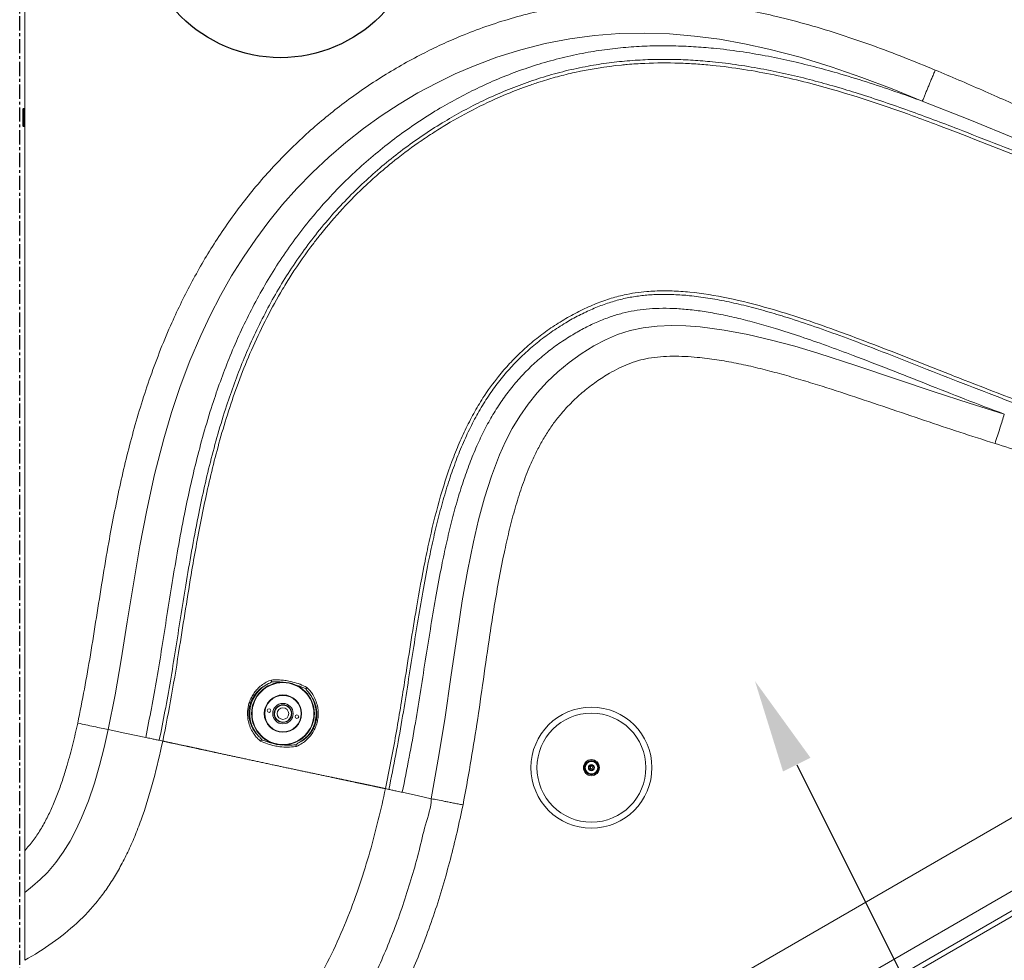
# Model space of a CAD drawing. Units: inches. Extents: x -10067 to 5153, y -540 to 759.
# Drawn here: x -2173 to -2139, y 287 to 320 of the extents above; entities that cross this region are included whole.
import ezdxf
from ezdxf import colors
from ezdxf.entities.mleader import LeaderData, LeaderLine
from ezdxf.math import Vec2, Vec3

# ---------------------------------------------------------------- set-up
doc = ezdxf.new("R2010")
doc.units = ezdxf.units.IN
doc.header["$MEASUREMENT"] = 0
doc.linetypes.add('CENTERX2', pattern=[0.8, 0.5, -0.1, 0.1, -0.1])
doc.layers.add('EN VORTEX TEXT', color=94, linetype='Continuous', lineweight=9)
doc.layers.add('FR VORTEX TEXT', color=73, linetype='Continuous')
doc.layers.add('S-X-REFERENCE', color=7, linetype='Continuous')
doc.styles.add('Vortex annotative', font='arial.ttf')

msp = doc.modelspace()

# ---------------------------------------------------------------- linework, layer by layer
at = {"linetype": 'CENTERX2'}
msp.add_line((-2173.307, 125.202), (-2173.307, 435.939), dxfattribs=at)
at = {"color": 7, "linetype": 'Continuous', "lineweight": 0}
for p, q in [((-2173.134, 341.248), (-2173.134, 290.809)), ((-2173.197, 316.251), (-2173.197, 316.844)), ((-2173.15, 316.86), (-2173.181, 316.86)), ((-2173.181, 316.235), (-2173.15, 316.235)), ((-2173.134, 268.485), (-2099.969, 310.727)), ((-2138.728, 306.132), (-2138.728, 306.132)), ((-2121.101, 301.99), (-2173.134, 271.949)), ((-2173.134, 269.376), (-2119.894, 300.114)), ((-2119.595, 299.594), (-2173.134, 268.683)), ((-2164.179, 295.894), (-2164.186, 295.891)), ((-2163.838, 295.815), (-2163.843, 295.82)), ((-2153.207, 293.941), (-2153.205, 293.966)), ((-2153.174, 293.935), (-2153.167, 293.96)), ((-2153.318, 293.726), (-2153.272, 293.803)), ((-2153.275, 293.647), (-2153.318, 293.726)), ((-2153.185, 293.645), (-2153.275, 293.647)), ((-2153.272, 293.803), (-2153.182, 293.801)), ((-2153.138, 293.722), (-2153.185, 293.645)), ((-2153.182, 293.801), (-2153.138, 293.722)), ((-2158.855, 292.635), (-2158.855, 292.635)), ((-2158.855, 292.635), (-2158.855, 292.635))]:
    msp.add_line(p, q, dxfattribs=at)
at = {"color": 8, "linetype": 'Continuous', "lineweight": 0}
for p, q in [((-2173.181, 316.86), (-2173.181, 316.235)), ((-2173.15, 316.235), (-2173.15, 316.86))]:
    msp.add_line(p, q, dxfattribs=at)
at = {"color": 7, "linetype": 'Continuous', "lineweight": 0, "flags": 128}
for points in [[(-2141.607, 317.12), (-2141.607, 317.12), (-2142.663, 317.549), (-2143.729, 317.953), (-2144.807, 318.326), (-2145.896, 318.661), (-2146.997, 318.95), (-2147.858, 319.138), (-2148.727, 319.292), (-2149.603, 319.407), (-2150.483, 319.482), (-2151.364, 319.512), (-2152.243, 319.495), (-2153.117, 319.427), (-2153.988, 319.308), (-2154.853, 319.14), (-2155.707, 318.924), (-2156.546, 318.661), (-2157.367, 318.353), (-2158.014, 318.074), (-2158.648, 317.768), (-2159.32, 317.407), (-2159.976, 317.018), (-2160.615, 316.601), (-2161.235, 316.158), (-2161.853, 315.673), (-2162.45, 315.16), (-2163.024, 314.621), (-2163.572, 314.058), (-2164.079, 313.487), (-2164.562, 312.894), (-2165.019, 312.281), (-2165.45, 311.649), (-2165.865, 310.983), (-2166.254, 310.299), (-2166.616, 309.601), (-2166.952, 308.891), (-2167.328, 308.004), (-2167.668, 307.101), (-2167.975, 306.186), (-2168.249, 305.262), (-2168.569, 304.02), (-2168.846, 302.767), (-2169.089, 301.507), (-2169.317, 300.176), (-2169.53, 298.842), (-2169.744, 297.508), (-2169.96, 296.283), (-2170.199, 295.062), (-2170.199, 295.062)], [(-2125.509, 312.169), (-2125.509, 312.169), (-2125.606, 312.189), (-2125.996, 312.229), (-2126.387, 312.257), (-2127.151, 312.329), (-2127.913, 312.427), (-2128.817, 312.58), (-2129.715, 312.768), (-2130.606, 312.989), (-2131.49, 313.239), (-2132.366, 313.513), (-2133.236, 313.807), (-2134.374, 314.221), (-2135.505, 314.657), (-2136.629, 315.107), (-2138.285, 315.787), (-2139.941, 316.465), (-2141.607, 317.12), (-2141.607, 317.12)], [(-2158.855, 292.635), (-2158.855, 292.635), (-2158.606, 294.024), (-2158.38, 295.418), (-2158.153, 296.979), (-2157.925, 298.541), (-2157.763, 299.58), (-2157.582, 300.617), (-2157.373, 301.649), (-2157.192, 302.426), (-2156.983, 303.197), (-2156.739, 303.957), (-2156.454, 304.701), (-2156.243, 305.168), (-2156.007, 305.624), (-2155.744, 306.066), (-2155.452, 306.487), (-2155.131, 306.885), (-2154.78, 307.263), (-2154.404, 307.619), (-2154.005, 307.95), (-2153.585, 308.254), (-2153.147, 308.526), (-2152.736, 308.741), (-2152.308, 308.924), (-2151.866, 309.068), (-2151.413, 309.165), (-2150.915, 309.224), (-2150.413, 309.245), (-2149.911, 309.234), (-2149.41, 309.196), (-2148.57, 309.086), (-2147.737, 308.93), (-2146.91, 308.736), (-2146.09, 308.514), (-2145.277, 308.273), (-2143.909, 307.835), (-2142.548, 307.378), (-2141.187, 306.92), (-2139.96, 306.519), (-2138.728, 306.132), (-2138.728, 306.132)], [(-2170.199, 295.062), (-2170.199, 295.062), (-2170.343, 294.429), (-2170.504, 293.801), (-2170.687, 293.178), (-2170.896, 292.565), (-2171.136, 291.964), (-2171.327, 291.552), (-2171.541, 291.149), (-2171.779, 290.761), (-2172.044, 290.392), (-2172.337, 290.047), (-2172.588, 289.796), (-2172.855, 289.56), (-2173.134, 289.341)], [(-2170.199, 295.062), (-2170.199, 295.062)], [(-2168.883, 294.784), (-2169.62, 294.94), (-2170.199, 295.062)], [(-2168.285, 294.657), (-2168.354, 294.672), (-2168.408, 294.684)], [(-2160.463, 292.987), (-2160.395, 292.972), (-2160.341, 292.961)], [(-2159.872, 292.859), (-2159.302, 292.734), (-2158.855, 292.635)]]:
    msp.add_lwpolyline(points, dxfattribs=at)
at = {"color": 7, "linetype": 'Continuous', "lineweight": 0}
for centre, radius in [((-2164.063, 295.621), 1.103), ((-2164.063, 295.621), 1.087), ((-2164.063, 295.621), 0.656), ((-2164.063, 295.621), 0.641), ((-2164.552, 295.729), 0.0643), ((-2164.063, 295.621), 0.358), ((-2164.063, 295.621), 0.311), ((-2164.063, 295.621), 0.203), ((-2153.228, 293.724), 2.125), ((-2163.575, 295.513), 0.0642), ((-2153.228, 293.724), 1.914), ((-2153.228, 293.724), 0.282), ((-2153.228, 293.724), 0.25), ((-2153.228, 293.724), 0.219), ((-2153.228, 293.724), 0.109), ((-2153.228, 293.724), 0.039)]:
    msp.add_circle(centre, radius, dxfattribs=at)
for centre, radius, start, end in [((-2173.181, 316.844), 0.0156, 90, 180), ((-2173.15, 316.844), 0.0156, 360, 90), ((-2173.181, 316.251), 0.0156, 180, 270), ((-2173.15, 316.251), 0.0156, 270, 360), ((-2164.063, 295.621), 1.166, 115.5182, 224.3009), ((-2164.063, 295.621), 1.165, 299.3005, 40.6796), ((-2164.063, 295.621), 0.297, 114.4156, 40.714), ((-2164.063, 295.621), 0.297, 42.187, 112.9425), ((-2164.063, 295.621), 0.297, 42.1882, 112.9413), ((-2153.228, 293.724), 0.243, 84.5689, 75.5689), ((-2153.228, 293.724), 0.078, 148.9246, 208.9246), ((-2153.228, 293.724), 0.078, 208.9246, 268.9246), ((-2153.228, 293.724), 0.078, 88.9246, 148.9246), ((-2153.228, 293.724), 0.078, 268.9246, 328.9246), ((-2153.228, 293.724), 0.078, 28.9246, 88.9246), ((-2153.228, 293.724), 0.078, 328.9246, 28.9246)]:
    msp.add_arc(centre, radius, start, end, dxfattribs=at)
for points, knots in [([(-2171.272, 295.287), (-2171.193, 295.685), (-2171.033, 296.483), (-2170.816, 297.721), (-2170.616, 298.999), (-2170.407, 300.312), (-2170.205, 301.514), (-2170.001, 302.604), (-2169.799, 303.582), (-2169.575, 304.556), (-2169.323, 305.527), (-2169.039, 306.496), (-2168.721, 307.46), (-2168.365, 308.411), (-2167.998, 309.284), (-2167.626, 310.079), (-2167.255, 310.8), (-2166.858, 311.507), (-2166.43, 312.203), (-2165.969, 312.886), (-2165.474, 313.556), (-2164.952, 314.203), (-2164.405, 314.82), (-2163.836, 315.408), (-2163.247, 315.966), (-2162.634, 316.498), (-2161.992, 317.008), (-2161.322, 317.495), (-2160.624, 317.957), (-2159.906, 318.387), (-2159.195, 318.772), (-2158.493, 319.113), (-2157.749, 319.438), (-2156.934, 319.748), (-2156.048, 320.032), (-2155.216, 320.249), (-2154.443, 320.409), (-2153.733, 320.524), (-2153.019, 320.607), (-2152.231, 320.664), (-2151.367, 320.684), (-2150.431, 320.654), (-2149.495, 320.578), (-2148.564, 320.457), (-2147.64, 320.296), (-2146.647, 320.081), (-2145.586, 319.802), (-2144.46, 319.458), (-2143.346, 319.074), (-2142.244, 318.659), (-2141.517, 318.362), (-2141.154, 318.213)], [0, 0, 0, 0, 0.026343, 0.052685, 0.081394, 0.110102, 0.138809, 0.160364, 0.181925, 0.203481, 0.225031, 0.246938, 0.26886, 0.290778, 0.312678, 0.330162, 0.347658, 0.365152, 0.382634, 0.400578, 0.418539, 0.4365, 0.454442, 0.471946, 0.489467, 0.506987, 0.524491, 0.542545, 0.560615, 0.578686, 0.596739, 0.612977, 0.629215, 0.649298, 0.669395, 0.689476, 0.704977, 0.720493, 0.736009, 0.751511, 0.771695, 0.791919, 0.812176, 0.832445, 0.8527, 0.872904, 0.898299, 0.923713, 0.949146, 0.974585, 1, 1, 1, 1]), ([(-2168.883, 294.784), (-2168.815, 295.125), (-2168.677, 295.814), (-2168.486, 296.867), (-2168.312, 297.954), (-2168.137, 299.076), (-2167.953, 300.23), (-2167.752, 301.417), (-2167.542, 302.54), (-2167.32, 303.595), (-2167.088, 304.577), (-2166.82, 305.576), (-2166.532, 306.514), (-2166.229, 307.386), (-2165.917, 308.191), (-2165.567, 308.998), (-2165.18, 309.794), (-2164.755, 310.577), (-2164.291, 311.342), (-2163.782, 312.093), (-2163.231, 312.821), (-2162.64, 313.519), (-2162.025, 314.172), (-2161.39, 314.778), (-2160.739, 315.341), (-2160.062, 315.87), (-2159.361, 316.365), (-2158.657, 316.812), (-2157.953, 317.214), (-2157.246, 317.574), (-2156.512, 317.904), (-2155.751, 318.2), (-2154.965, 318.459), (-2154.16, 318.675), (-2153.365, 318.838), (-2152.588, 318.955), (-2151.835, 319.029), (-2151.091, 319.065), (-2150.359, 319.066), (-2149.644, 319.037), (-2148.864, 318.975), (-2148.024, 318.872), (-2147.128, 318.722), (-2146.26, 318.542), (-2145.419, 318.338), (-2144.523, 318.092), (-2143.575, 317.803), (-2142.578, 317.471), (-2141.928, 317.236), (-2141.607, 317.12)], [0, 0, 0, 0, 0.024238, 0.049048, 0.074725, 0.101148, 0.128327, 0.156325, 0.185217, 0.208109, 0.231592, 0.255662, 0.280313, 0.30007, 0.320157, 0.340601, 0.361449, 0.381947, 0.402792, 0.423945, 0.445246, 0.466535, 0.487798, 0.507835, 0.527858, 0.547861, 0.56783, 0.587811, 0.60607, 0.624515, 0.643234, 0.662268, 0.681557, 0.700992, 0.720464, 0.738251, 0.755884, 0.773273, 0.790336, 0.807004, 0.823284, 0.844997, 0.86613, 0.886753, 0.906902, 0.926593, 0.951708, 0.976146, 1, 1, 1, 1]), ([(-2168.408, 294.684), (-2168.339, 295.025), (-2168.201, 295.717), (-2168.01, 296.774), (-2167.835, 297.866), (-2167.659, 298.992), (-2167.474, 300.146), (-2167.274, 301.33), (-2167.065, 302.447), (-2166.845, 303.491), (-2166.616, 304.461), (-2166.352, 305.444), (-2166.07, 306.366), (-2165.773, 307.221), (-2165.468, 308.01), (-2165.126, 308.798), (-2164.748, 309.575), (-2164.334, 310.338), (-2163.882, 311.084), (-2163.387, 311.814), (-2162.851, 312.523), (-2162.277, 313.202), (-2161.679, 313.835), (-2161.062, 314.425), (-2160.429, 314.972), (-2159.771, 315.487), (-2159.088, 315.968), (-2158.404, 316.403), (-2157.719, 316.794), (-2157.032, 317.144), (-2156.32, 317.464), (-2155.582, 317.751), (-2154.821, 318.003), (-2154.043, 318.211), (-2153.273, 318.369), (-2152.521, 318.482), (-2151.792, 318.553), (-2151.07, 318.588), (-2150.359, 318.589), (-2149.664, 318.561), (-2148.899, 318.5), (-2148.069, 318.397), (-2147.178, 318.246), (-2146.314, 318.065), (-2145.474, 317.859), (-2144.659, 317.634), (-2143.82, 317.381), (-2142.959, 317.098), (-2142.076, 316.788), (-2141.213, 316.47), (-2140.154, 316.067), (-2138.907, 315.578), (-2137.478, 315.011), (-2136.081, 314.467), (-2134.799, 313.99), (-2133.628, 313.582), (-2132.563, 313.24), (-2131.512, 312.936), (-2130.472, 312.675), (-2129.513, 312.475), (-2128.636, 312.331), (-2127.839, 312.233), (-2127.051, 312.172), (-2126.275, 312.147), (-2125.763, 312.162), (-2125.509, 312.169)], [0, 0, 0, 0, 0.017665, 0.035769, 0.054506, 0.073764, 0.093525, 0.113814, 0.134663, 0.151123, 0.167959, 0.185173, 0.202761, 0.21683, 0.23111, 0.245624, 0.260404, 0.274917, 0.289663, 0.304615, 0.319661, 0.334689, 0.349697, 0.363843, 0.377988, 0.392125, 0.406237, 0.420352, 0.433243, 0.446258, 0.459454, 0.472858, 0.486422, 0.500077, 0.513755, 0.526256, 0.538662, 0.550914, 0.56295, 0.574724, 0.58624, 0.601895, 0.617162, 0.63209, 0.646704, 0.661011, 0.675016, 0.691174, 0.707002, 0.72254, 0.737821, 0.764522, 0.790526, 0.815883, 0.8406, 0.859919, 0.878834, 0.897349, 0.915476, 0.933253, 0.947009, 0.960602, 0.973991, 0.987111, 1, 1, 1, 1]), ([(-2125.401, 312.05), (-2125.414, 312.049), (-2125.661, 312.037), (-2126.146, 312.025), (-2127.106, 312.043), (-2128.092, 312.13), (-2129.582, 312.348), (-2131.589, 312.79), (-2134.346, 313.669), (-2136.485, 314.489), (-2138.678, 315.351), (-2140.175, 315.95), (-2142.546, 316.831), (-2144.41, 317.461), (-2146.783, 318.067), (-2148.418, 318.333), (-2149.564, 318.428), (-2150.344, 318.467), (-2151.149, 318.465), (-2151.831, 318.421), (-2152.653, 318.344), (-2153.48, 318.214), (-2154.426, 317.982), (-2154.959, 317.825), (-2155.548, 317.628), (-2156.315, 317.335), (-2157.289, 316.888), (-2158.151, 316.41), (-2158.819, 315.992), (-2159.468, 315.554), (-2160.149, 315.042), (-2160.746, 314.535), (-2161.328, 314.005), (-2161.976, 313.356), (-2162.576, 312.66), (-2163.184, 311.883), (-2163.636, 311.236), (-2164.18, 310.357), (-2164.641, 309.521), (-2165.123, 308.511), (-2165.678, 307.163), (-2166.232, 305.477), (-2166.646, 303.828), (-2166.918, 302.542), (-2167.098, 301.594), (-2167.37, 300.041), (-2167.647, 298.246), (-2167.967, 296.253), (-2168.179, 295.189), (-2168.285, 294.657)], [0, 0, 0, 0, 0.0008483, 0.0164733, 0.0320983, 0.0633483, 0.0789733, 0.1258483, 0.1883483, 0.2459822, 0.2508483, 0.3133483, 0.3289733, 0.3758483, 0.4070983, 0.4383483, 0.4461608, 0.4539733, 0.4695983, 0.4774108, 0.480015, 0.5008483, 0.5086608, 0.5164733, 0.5216817, 0.5320983, 0.5477233, 0.5633483, 0.5711608, 0.5790732, 0.5945983, 0.605015, 0.6102233, 0.6258483, 0.6414733, 0.6466817, 0.6649108, 0.6727233, 0.6883483, 0.7039733, 0.7195983, 0.7508483, 0.7820983, 0.7977233, 0.8133483, 0.8289733, 0.8758483, 0.9070983, 0.9383483, 0.9383483, 0.9383483, 0.9383483]), ([(-2141.154, 318.213), (-2141.174, 318.163), (-2141.216, 318.063), (-2141.277, 317.914), (-2141.338, 317.768), (-2141.397, 317.626), (-2141.454, 317.489), (-2141.508, 317.358), (-2141.56, 317.233), (-2141.591, 317.158), (-2141.607, 317.12)], [0, 0, 0, 0, 0.125002, 0.250004, 0.375007, 0.500004, 0.625002, 0.750001, 0.875003, 1, 1, 1, 1]), ([(-2141.154, 318.213), (-2140.601, 317.979), (-2139.496, 317.51), (-2137.855, 316.769), (-2136.398, 316.107), (-2135.122, 315.534), (-2134.023, 315.055), (-2132.909, 314.589), (-2131.776, 314.144), (-2130.623, 313.728), (-2129.573, 313.387), (-2128.629, 313.115), (-2127.828, 312.906), (-2127.055, 312.728), (-2126.495, 312.596), (-2126.116, 312.507), (-2125.918, 312.457), (-2125.724, 312.394), (-2125.581, 312.328), (-2125.487, 312.272), (-2125.457, 312.243), (-2125.442, 312.229)], [0, 0, 0, 0, 0.1068056, 0.2136239, 0.3204445, 0.3915525, 0.4626608, 0.5337631, 0.6064846, 0.679217, 0.7519242, 0.8029594, 0.8539951, 0.8991022, 0.9442091, 0.9563296, 0.9684844, 0.980565, 0.9925857, 0.9963028, 1, 1, 1, 1]), ([(-2141.607, 317.12), (-2141.607, 317.12), (-2141.607, 317.12), (-2141.607, 317.12), (-2141.607, 317.12)], [0, 0, 0, 0, 0.465444, 1, 1, 1, 1]), ([(-2125.333, 304.045), (-2125.605, 304.036), (-2126.238, 304.024), (-2127.589, 304.051), (-2129.021, 304.179), (-2131.098, 304.485), (-2133.747, 305.075), (-2137.053, 306.138), (-2139.377, 307.031), (-2141.636, 307.919), (-2143.09, 308.501), (-2145.203, 309.284), (-2146.739, 309.8), (-2148.439, 310.23), (-2149.453, 310.391), (-2150.089, 310.444), (-2150.503, 310.465), (-2150.905, 310.463), (-2151.473, 310.428), (-2151.906, 310.363), (-2152.337, 310.257), (-2152.682, 310.157), (-2153.129, 309.994), (-2153.668, 309.747), (-2154.109, 309.504), (-2154.457, 309.287), (-2154.629, 309.172), (-2154.883, 308.994), (-2155.218, 308.742), (-2155.683, 308.34), (-2156.109, 307.913), (-2156.567, 307.384), (-2156.928, 306.882), (-2157.261, 306.344), (-2157.521, 305.875), (-2157.807, 305.277), (-2158.156, 304.433), (-2158.537, 303.284), (-2158.853, 302.031), (-2159.131, 300.717), (-2159.427, 299.074), (-2159.74, 297.039), (-2160.086, 294.901), (-2160.326, 293.632), (-2160.463, 292.987)], [0, 0, 0, 0, 0.0117269, 0.0273519, 0.0586019, 0.0742269, 0.1211019, 0.1836019, 0.2412358, 0.2461019, 0.3086019, 0.3242269, 0.3711019, 0.4023519, 0.4336019, 0.4414144, 0.4492269, 0.4648519, 0.4726644, 0.4961019, 0.5039144, 0.5117269, 0.5273519, 0.5429769, 0.5586019, 0.5664144, 0.5742269, 0.5743268, 0.5898519, 0.6054769, 0.6211019, 0.6367269, 0.6601644, 0.6679769, 0.6836019, 0.6992269, 0.7148519, 0.7461019, 0.7773519, 0.7929769, 0.8242269, 0.8711019, 0.9023519, 0.9336019, 0.9336019, 0.9336019, 0.9336019]), ([(-2160.341, 292.961), (-2160.26, 293.369), (-2160.099, 294.176), (-2159.881, 295.374), (-2159.694, 296.545), (-2159.516, 297.685), (-2159.339, 298.794), (-2159.158, 299.87), (-2158.977, 300.839), (-2158.795, 301.704), (-2158.614, 302.469), (-2158.415, 303.205), (-2158.197, 303.91), (-2157.959, 304.579), (-2157.699, 305.212), (-2157.415, 305.808), (-2157.106, 306.367), (-2156.77, 306.89), (-2156.408, 307.376), (-2156.017, 307.829), (-2155.593, 308.252), (-2155.134, 308.648), (-2154.647, 309.015), (-2154.156, 309.334), (-2153.671, 309.604), (-2153.199, 309.827), (-2152.731, 310.01), (-2152.268, 310.151), (-2151.809, 310.251), (-2151.338, 310.313), (-2150.844, 310.341), (-2150.321, 310.336), (-2149.751, 310.294), (-2149.134, 310.213), (-2148.47, 310.092), (-2147.782, 309.934), (-2147.072, 309.744), (-2146.266, 309.502), (-2145.366, 309.203), (-2144.37, 308.845), (-2143.234, 308.415), (-2141.955, 307.913), (-2140.527, 307.347), (-2139.062, 306.776), (-2137.728, 306.278), (-2136.533, 305.858), (-2135.485, 305.511), (-2134.414, 305.184), (-2133.321, 304.882), (-2132.202, 304.608), (-2131.139, 304.387), (-2130.136, 304.215), (-2129.197, 304.085), (-2128.243, 303.986), (-2127.277, 303.923), (-2126.305, 303.897), (-2125.655, 303.913), (-2125.33, 303.92)], [0, 0, 0, 0, 0.025932, 0.051315, 0.07593, 0.099909, 0.123263, 0.145953, 0.167954, 0.184755, 0.201105, 0.216966, 0.232301, 0.247074, 0.261277, 0.27499, 0.28821, 0.301106, 0.313686, 0.326028, 0.338403, 0.351018, 0.36381, 0.376436, 0.38754, 0.398423, 0.408949, 0.418909, 0.428591, 0.438256, 0.448521, 0.459426, 0.470855, 0.484187, 0.49823, 0.512952, 0.528266, 0.544072, 0.565436, 0.587479, 0.610114, 0.641246, 0.673222, 0.70595, 0.73938, 0.762043, 0.785006, 0.808279, 0.831877, 0.855826, 0.880163, 0.899591, 0.919314, 0.93931, 0.959471, 0.9797, 1, 1, 1, 1]), ([(-2159.872, 292.859), (-2159.79, 293.268), (-2159.628, 294.078), (-2159.41, 295.28), (-2159.223, 296.456), (-2159.044, 297.599), (-2158.867, 298.708), (-2158.686, 299.781), (-2158.506, 300.743), (-2158.326, 301.598), (-2158.147, 302.349), (-2157.953, 303.069), (-2157.741, 303.755), (-2157.511, 304.403), (-2157.26, 305.013), (-2156.989, 305.583), (-2156.695, 306.116), (-2156.377, 306.61), (-2156.035, 307.07), (-2155.666, 307.496), (-2155.267, 307.894), (-2154.835, 308.268), (-2154.374, 308.614), (-2153.911, 308.915), (-2153.455, 309.169), (-2153.014, 309.378), (-2152.579, 309.548), (-2152.153, 309.679), (-2151.731, 309.771), (-2151.297, 309.827), (-2150.838, 309.853), (-2150.347, 309.848), (-2149.82, 309.809), (-2149.261, 309.737), (-2148.669, 309.632), (-2148.052, 309.496), (-2147.413, 309.331), (-2146.684, 309.119), (-2145.867, 308.856), (-2144.96, 308.539), (-2143.922, 308.154), (-2142.751, 307.701), (-2141.443, 307.183), (-2140.1, 306.653), (-2139.189, 306.307), (-2138.728, 306.132)], [0, 0, 0, 0, 0.037141, 0.073545, 0.108852, 0.143214, 0.176604, 0.208925, 0.240104, 0.26379, 0.286738, 0.308895, 0.330212, 0.35064, 0.370171, 0.38892, 0.406893, 0.424337, 0.441284, 0.457863, 0.474492, 0.491495, 0.50877, 0.525799, 0.540726, 0.555284, 0.569254, 0.58233, 0.594976, 0.607658, 0.621291, 0.635936, 0.651429, 0.668326, 0.686198, 0.705008, 0.724658, 0.745019, 0.772624, 0.801204, 0.830649, 0.871271, 0.91312, 0.95606, 1, 1, 1, 1]), ([(-2139.054, 305.102), (-2139.467, 305.234), (-2140.293, 305.499), (-2141.551, 305.919), (-2142.832, 306.355), (-2144.139, 306.796), (-2145.235, 307.148), (-2146.119, 307.415), (-2146.788, 307.604), (-2147.462, 307.776), (-2148.14, 307.926), (-2148.824, 308.047), (-2149.425, 308.122), (-2149.942, 308.162), (-2150.373, 308.172), (-2150.803, 308.153), (-2151.209, 308.104), (-2151.587, 308.017), (-2151.935, 307.897), (-2152.271, 307.747), (-2152.65, 307.543), (-2153.063, 307.278), (-2153.502, 306.94), (-2153.911, 306.567), (-2154.264, 306.19), (-2154.561, 305.814), (-2154.809, 305.448), (-2155.032, 305.065), (-2155.233, 304.67), (-2155.456, 304.17), (-2155.686, 303.559), (-2155.913, 302.836), (-2156.106, 302.103), (-2156.293, 301.283), (-2156.473, 300.379), (-2156.642, 299.389), (-2156.826, 298.203), (-2157.024, 296.822), (-2157.24, 295.298), (-2157.48, 293.829), (-2157.652, 292.886), (-2157.738, 292.415)], [0, 0, 0, 0, 0.042491, 0.084982, 0.130031, 0.17508, 0.220124, 0.242802, 0.265519, 0.288235, 0.310923, 0.333579, 0.356216, 0.370264, 0.38434, 0.398393, 0.412408, 0.424364, 0.436374, 0.44841, 0.460404, 0.47842, 0.496502, 0.514591, 0.532616, 0.547018, 0.561461, 0.575935, 0.590412, 0.604842, 0.629561, 0.654313, 0.679088, 0.70384, 0.736629, 0.769427, 0.802223, 0.854176, 0.906129, 0.953063, 1, 1, 1, 1]), ([(-2138.728, 306.132), (-2138.752, 306.056), (-2138.799, 305.905), (-2138.88, 305.649), (-2138.966, 305.379), (-2139.024, 305.194), (-2139.054, 305.102)], [0, 0, 0, 0, 0.249996, 0.4999962, 0.7499981, 1, 1, 1, 1]), ([(-2138.728, 306.132), (-2138.728, 306.132), (-2138.728, 306.132), (-2138.728, 306.132), (-2138.728, 306.132)], [0, 0, 0, 0, 0.585035, 1, 1, 1, 1]), ([(-2125.261, 303.903), (-2125.262, 303.899), (-2125.266, 303.878), (-2125.292, 303.832), (-2125.366, 303.765), (-2125.479, 303.698), (-2125.682, 303.614), (-2125.956, 303.523), (-2126.303, 303.441), (-2126.654, 303.379), (-2127.031, 303.327), (-2127.589, 303.264), (-2128.33, 303.217), (-2129.231, 303.207), (-2130.131, 303.24), (-2131.028, 303.309), (-2131.921, 303.41), (-2132.808, 303.54), (-2133.691, 303.697), (-2134.666, 303.898), (-2135.732, 304.148), (-2136.886, 304.453), (-2137.994, 304.771), (-2138.714, 304.996), (-2139.054, 305.102)], [0, 0, 0, 0, 0.000726, 0.004566, 0.010933, 0.021627, 0.032373, 0.057478, 0.082653, 0.107896, 0.133094, 0.163311, 0.226889, 0.290547, 0.354241, 0.417871, 0.481225, 0.544612, 0.608009, 0.671381, 0.755739, 0.840115, 0.924483, 1, 1, 1, 1]), ([(-2164.847, 294.651), (-2164.89, 294.689), (-2164.976, 294.765), (-2165.092, 294.911), (-2165.193, 295.085), (-2165.264, 295.277), (-2165.301, 295.466), (-2165.31, 295.633), (-2165.298, 295.787), (-2165.269, 295.942), (-2165.213, 296.106), (-2165.128, 296.272), (-2165.022, 296.42), (-2164.893, 296.555), (-2164.738, 296.674), (-2164.59, 296.755), (-2164.496, 296.79), (-2164.465, 296.801)], [0, 0, 0, 0, 0.064973, 0.12996, 0.213217, 0.296439, 0.362943, 0.429395, 0.480928, 0.532457, 0.601864, 0.671329, 0.739538, 0.807775, 0.885498, 0.963215, 1, 1, 1, 1]), ([(-2164.462, 296.74), (-2164.462, 296.738), (-2164.463, 296.734), (-2164.471, 296.724), (-2164.504, 296.701), (-2164.538, 296.685), (-2164.565, 296.673)], [0, 0, 0, 0, 0.052533, 0.125955, 0.313398, 1, 1, 1, 1]), ([(-2164.465, 296.801), (-2164.403, 296.804), (-2164.279, 296.809), (-2164.088, 296.8), (-2163.897, 296.775), (-2163.687, 296.728), (-2163.457, 296.654), (-2163.303, 296.579), (-2163.225, 296.541)], [0, 0, 0, 0, 0.147834, 0.297373, 0.443527, 0.591936, 0.793408, 1, 1, 1, 1]), ([(-2164.462, 296.74), (-2164.461, 296.749), (-2164.461, 296.767), (-2164.463, 296.79), (-2164.465, 296.801), (-2164.465, 296.801)], [0, 0, 0, 0, 0.492924, 0.9885425, 1, 1, 1, 1]), ([(-2164.565, 296.673), (-2164.62, 296.646), (-2164.73, 296.593), (-2164.871, 296.488), (-2164.993, 296.367), (-2165.094, 296.231), (-2165.175, 296.079), (-2165.228, 295.927), (-2165.256, 295.784), (-2165.266, 295.641), (-2165.256, 295.486), (-2165.218, 295.311), (-2165.147, 295.134), (-2165.041, 294.957), (-2164.946, 294.857), (-2164.897, 294.807)], [0, 0, 0, 0, 0.081998, 0.163993, 0.239167, 0.3143, 0.389751, 0.465113, 0.520775, 0.576445, 0.648809, 0.721253, 0.813416, 0.905651, 1, 1, 1, 1]), ([(-2163.225, 296.541), (-2163.186, 296.502), (-2163.109, 296.425), (-2163.002, 296.278), (-2162.911, 296.099), (-2162.849, 295.902), (-2162.822, 295.709), (-2162.822, 295.528), (-2162.849, 295.351), (-2162.901, 295.174), (-2162.984, 294.999), (-2163.096, 294.836), (-2163.229, 294.695), (-2163.391, 294.566), (-2163.52, 294.504), (-2163.59, 294.469)], [0, 0, 0, 0, 0.066144, 0.132291, 0.220847, 0.309363, 0.38085, 0.4523, 0.521199, 0.590104, 0.669467, 0.748897, 0.826874, 0.904819, 1, 1, 1, 1]), ([(-2163.493, 294.605), (-2163.463, 294.621), (-2163.38, 294.666), (-2163.256, 294.759), (-2163.129, 294.888), (-2163.022, 295.038), (-2162.943, 295.199), (-2162.894, 295.363), (-2162.869, 295.527), (-2162.871, 295.695), (-2162.899, 295.874), (-2162.96, 296.056), (-2163.054, 296.232), (-2163.139, 296.333), (-2163.179, 296.381)], [0, 0, 0, 0, 0.0498935, 0.137537, 0.2251563, 0.3131588, 0.4010684, 0.4767684, 0.5524555, 0.6313053, 0.7102176, 0.80929, 0.908448, 1, 1, 1, 1]), ([(-2163.179, 296.381), (-2163.189, 296.392), (-2163.206, 296.411), (-2163.226, 296.437), (-2163.24, 296.456), (-2163.249, 296.47), (-2163.252, 296.481), (-2163.253, 296.485), (-2163.252, 296.488), (-2163.252, 296.488)], [0, 0, 0, 0, 0.335609, 0.560936, 0.713933, 0.871073, 0.932703, 0.980699, 1, 1, 1, 1]), ([(-2163.225, 296.541), (-2163.225, 296.541), (-2163.231, 296.531), (-2163.242, 296.512), (-2163.249, 296.496), (-2163.252, 296.488)], [0, 0, 0, 0, 0.01193, 0.502883, 1, 1, 1, 1]), ([(-2164.197, 295.886), (-2164.197, 295.886), (-2164.196, 295.886), (-2164.194, 295.887), (-2164.19, 295.889), (-2164.185, 295.892), (-2164.181, 295.894), (-2164.179, 295.894)], [0, 0, 0, 0, 0.160152, 0.31976, 0.531237, 0.793902, 1, 1, 1, 1]), ([(-2163.843, 295.82), (-2163.842, 295.818), (-2163.838, 295.814), (-2163.834, 295.81), (-2163.832, 295.807), (-2163.831, 295.805), (-2163.831, 295.805), (-2163.831, 295.805)], [0, 0, 0, 0, 0.28736, 0.572646, 0.759407, 0.918036, 1, 1, 1, 1]), ([(-2173.134, 290.809), (-2173.033, 290.925), (-2172.83, 291.158), (-2172.571, 291.55), (-2172.342, 291.965), (-2172.137, 292.406), (-2171.953, 292.864), (-2171.788, 293.336), (-2171.615, 293.897), (-2171.439, 294.546), (-2171.328, 295.04), (-2171.272, 295.287)], [0, 0, 0, 0, 0.094485, 0.189013, 0.28663, 0.384286, 0.486326, 0.588436, 0.69052, 0.845253, 1, 1, 1, 1]), ([(-2171.272, 295.287), (-2171.268, 295.286), (-2171.17, 295.265), (-2170.977, 295.225), (-2170.701, 295.167), (-2170.435, 295.111), (-2170.278, 295.078), (-2170.199, 295.062)], [0, 0, 0, 0, 0.0114382, 0.252374, 0.500034, 0.7464161, 1, 1, 1, 1]), ([(-2168.285, 294.657), (-2168.386, 294.188), (-2168.494, 293.733), (-2168.729, 292.859), (-2168.919, 292.229), (-2169.137, 291.642), (-2169.289, 291.262), (-2169.368, 291.076), (-2169.533, 290.717), (-2169.619, 290.542), (-2169.797, 290.206), (-2169.888, 290.045), (-2170.078, 289.734), (-2170.176, 289.585), (-2170.379, 289.296), (-2170.484, 289.157), (-2170.648, 288.956), (-2170.704, 288.89), (-2170.817, 288.76), (-2170.875, 288.696), (-2170.994, 288.57), (-2171.054, 288.508), (-2171.179, 288.385), (-2171.242, 288.324), (-2171.57, 288.022), (-2171.858, 287.789), (-2172.471, 287.353), (-2172.796, 287.148), (-2173.134, 286.962)], [0, 0, 0, 0, 0.125, 0.125, 0.25, 0.3125, 0.3125, 0.375, 0.375, 0.4375, 0.4375, 0.5, 0.5, 0.5625, 0.5625, 0.625, 0.625, 0.65625, 0.65625, 0.6875, 0.6875, 0.71875, 0.71875, 0.75, 0.75, 0.875, 0.875, 1, 1, 1, 1]), ([(-2168.408, 294.684), (-2168.455, 294.694), (-2168.551, 294.714), (-2168.68, 294.742), (-2168.792, 294.765), (-2168.853, 294.778), (-2168.883, 294.784)], [0, 0, 0, 0, 0.2781203, 0.5604467, 0.7818844, 1, 1, 1, 1]), ([(-2160.463, 292.987), (-2160.47, 292.988), (-2160.484, 292.991), (-2160.504, 292.996), (-2160.525, 293), (-2160.547, 293.005), (-2160.569, 293.01), (-2160.591, 293.014), (-2160.614, 293.019), (-2160.638, 293.024), (-2160.661, 293.029), (-2160.685, 293.034), (-2160.71, 293.04), (-2160.735, 293.045), (-2160.76, 293.05), (-2160.785, 293.056), (-2160.811, 293.061), (-2160.838, 293.067), (-2160.864, 293.072), (-2160.891, 293.078), (-2160.918, 293.084), (-2160.946, 293.09), (-2160.974, 293.096), (-2161.002, 293.102), (-2161.03, 293.108), (-2161.058, 293.114), (-2161.087, 293.12), (-2161.116, 293.126), (-2161.145, 293.132), (-2161.174, 293.138), (-2161.203, 293.144), (-2161.233, 293.151), (-2161.262, 293.157), (-2161.291, 293.163), (-2161.321, 293.169), (-2161.35, 293.175), (-2161.379, 293.182), (-2161.409, 293.188), (-2161.438, 293.194), (-2161.467, 293.2), (-2161.495, 293.206), (-2161.524, 293.212), (-2161.553, 293.218), (-2161.583, 293.225), (-2161.613, 293.231), (-2161.643, 293.237), (-2161.673, 293.244), (-2161.704, 293.25), (-2161.735, 293.257), (-2161.767, 293.263), (-2161.798, 293.27), (-2161.83, 293.277), (-2161.863, 293.284), (-2161.895, 293.29), (-2161.928, 293.297), (-2161.962, 293.304), (-2161.995, 293.311), (-2162.029, 293.319), (-2162.063, 293.326), (-2162.098, 293.333), (-2162.133, 293.34), (-2162.168, 293.348), (-2162.204, 293.355), (-2162.24, 293.363), (-2162.276, 293.371), (-2162.312, 293.378), (-2162.349, 293.386), (-2162.397, 293.396), (-2162.455, 293.408), (-2162.523, 293.423), (-2162.591, 293.437), (-2162.658, 293.451), (-2162.725, 293.465), (-2162.791, 293.479), (-2162.857, 293.493), (-2162.922, 293.507), (-2162.987, 293.52), (-2163.051, 293.534), (-2163.115, 293.547), (-2163.18, 293.561), (-2163.246, 293.575), (-2163.314, 293.589), (-2163.382, 293.604), (-2163.451, 293.618), (-2163.521, 293.633), (-2163.592, 293.648), (-2163.662, 293.663), (-2163.733, 293.678), (-2163.804, 293.693), (-2163.875, 293.708), (-2163.946, 293.723), (-2164.016, 293.738), (-2164.086, 293.753), (-2164.156, 293.768), (-2164.224, 293.783), (-2164.292, 293.797), (-2164.365, 293.813), (-2164.442, 293.829), (-2164.525, 293.847), (-2164.608, 293.865), (-2164.691, 293.882), (-2164.774, 293.9), (-2164.856, 293.918), (-2164.938, 293.935), (-2165.02, 293.953), (-2165.1, 293.97), (-2165.179, 293.987), (-2165.258, 294.004), (-2165.334, 294.021), (-2165.409, 294.037), (-2165.483, 294.053), (-2165.554, 294.068), (-2165.624, 294.083), (-2165.691, 294.098), (-2165.756, 294.112), (-2165.821, 294.126), (-2165.887, 294.14), (-2165.952, 294.154), (-2166.017, 294.168), (-2166.082, 294.182), (-2166.148, 294.196), (-2166.213, 294.21), (-2166.278, 294.225), (-2166.336, 294.237), (-2166.386, 294.248), (-2166.429, 294.257), (-2166.471, 294.266), (-2166.513, 294.275), (-2166.554, 294.284), (-2166.596, 294.293), (-2166.636, 294.302), (-2166.677, 294.311), (-2166.717, 294.32), (-2166.757, 294.328), (-2166.797, 294.337), (-2166.836, 294.345), (-2166.875, 294.354), (-2166.914, 294.362), (-2166.952, 294.371), (-2166.99, 294.379), (-2167.028, 294.387), (-2167.065, 294.395), (-2167.102, 294.403), (-2167.139, 294.411), (-2167.176, 294.419), (-2167.212, 294.427), (-2167.247, 294.434), (-2167.283, 294.442), (-2167.319, 294.45), (-2167.355, 294.458), (-2167.392, 294.466), (-2167.43, 294.474), (-2167.467, 294.482), (-2167.505, 294.49), (-2167.543, 294.498), (-2167.581, 294.507), (-2167.62, 294.515), (-2167.658, 294.523), (-2167.697, 294.531), (-2167.735, 294.54), (-2167.774, 294.548), (-2167.812, 294.556), (-2167.85, 294.564), (-2167.888, 294.572), (-2167.926, 294.581), (-2167.964, 294.589), (-2168.001, 294.597), (-2168.038, 294.604), (-2168.074, 294.612), (-2168.111, 294.62), (-2168.146, 294.628), (-2168.182, 294.635), (-2168.217, 294.643), (-2168.251, 294.65), (-2168.274, 294.655), (-2168.285, 294.657)], [0, 0, 0, 0, 0.002268, 0.004585, 0.00695, 0.009363, 0.011825, 0.014335, 0.016894, 0.019501, 0.022157, 0.024862, 0.027614, 0.030415, 0.033265, 0.036162, 0.039107, 0.042099, 0.045139, 0.048226, 0.05136, 0.05454, 0.057767, 0.061038, 0.064355, 0.067717, 0.071123, 0.074572, 0.078064, 0.081598, 0.085173, 0.08879, 0.092446, 0.096141, 0.099875, 0.103645, 0.107452, 0.111294, 0.11517, 0.11908, 0.123021, 0.126999, 0.131021, 0.135087, 0.139197, 0.143351, 0.147549, 0.15179, 0.156076, 0.160405, 0.164779, 0.169196, 0.173657, 0.178162, 0.182711, 0.187304, 0.191941, 0.196622, 0.201346, 0.206115, 0.210927, 0.215783, 0.220683, 0.225628, 0.230616, 0.235647, 0.240723, 0.245843, 0.255348, 0.264779, 0.274138, 0.283423, 0.292635, 0.301774, 0.31084, 0.319833, 0.328752, 0.337598, 0.346378, 0.355127, 0.363843, 0.37252, 0.381154, 0.389737, 0.398265, 0.406731, 0.41513, 0.423457, 0.431708, 0.439878, 0.447963, 0.455958, 0.46386, 0.471666, 0.479372, 0.486976, 0.494474, 0.5037, 0.51296, 0.522269, 0.531621, 0.541008, 0.550425, 0.559864, 0.569319, 0.578783, 0.588248, 0.597708, 0.607156, 0.616584, 0.625986, 0.635356, 0.644686, 0.65397, 0.663211, 0.672447, 0.681685, 0.690924, 0.700164, 0.709406, 0.718649, 0.727893, 0.737139, 0.746386, 0.752454, 0.758477, 0.764453, 0.770385, 0.776271, 0.782112, 0.787907, 0.793656, 0.799361, 0.805019, 0.810633, 0.8162, 0.821723, 0.8272, 0.832631, 0.838017, 0.843358, 0.848653, 0.853903, 0.859107, 0.864266, 0.869379, 0.874447, 0.879472, 0.884469, 0.889439, 0.89438, 0.899289, 0.904165, 0.909006, 0.913809, 0.918574, 0.923299, 0.927982, 0.932621, 0.937215, 0.941763, 0.946263, 0.950715, 0.955116, 0.959467, 0.963766, 0.968012, 0.972205, 0.976343, 0.980426, 0.984454, 0.988426, 0.992341, 0.996199, 1, 1, 1, 1]), ([(-2164.897, 294.807), (-2164.886, 294.795), (-2164.862, 294.771), (-2164.837, 294.743), (-2164.825, 294.722), (-2164.822, 294.714), (-2164.822, 294.709), (-2164.822, 294.708)], [0, 0, 0, 0, 0.388046, 0.772483, 0.862894, 0.954323, 1, 1, 1, 1]), ([(-2164.822, 294.708), (-2164.825, 294.699), (-2164.831, 294.682), (-2164.842, 294.662), (-2164.847, 294.652), (-2164.847, 294.651)], [0, 0, 0, 0, 0.496728, 0.988558, 1, 1, 1, 1]), ([(-2163.59, 294.469), (-2163.601, 294.468), (-2163.701, 294.454), (-2163.896, 294.441), (-2164.145, 294.453), (-2164.385, 294.492), (-2164.612, 294.554), (-2164.769, 294.619), (-2164.847, 294.651)], [0, 0, 0, 0, 0.024565, 0.241308, 0.45784, 0.598071, 0.798936, 1, 1, 1, 1]), ([(-2163.598, 294.528), (-2163.598, 294.53), (-2163.597, 294.534), (-2163.59, 294.543), (-2163.558, 294.57), (-2163.522, 294.589), (-2163.493, 294.605)], [0, 0, 0, 0, 0.0471621, 0.112968, 0.2820408, 1, 1, 1, 1]), ([(-2163.59, 294.469), (-2163.59, 294.47), (-2163.593, 294.48), (-2163.597, 294.502), (-2163.598, 294.519), (-2163.598, 294.528)], [0, 0, 0, 0, 0.0120195, 0.4866278, 1, 1, 1, 1]), ([(-2160.463, 292.987), (-2160.541, 292.624), (-2160.624, 292.257), (-2160.805, 291.517), (-2161.098, 290.399), (-2161.477, 289.256), (-2161.939, 288.098), (-2162.107, 287.71), (-2162.476, 286.936), (-2162.676, 286.549), (-2163.109, 285.788), (-2163.342, 285.413), (-2163.842, 284.677), (-2164.109, 284.317), (-2164.538, 283.791), (-2164.686, 283.617), (-2164.99, 283.276), (-2165.226, 283.024), (-2165.469, 282.781), (-2165.632, 282.621), (-2165.714, 282.543), (-2165.961, 282.311), (-2166.46, 281.862), (-2166.975, 281.455), (-2167.676, 280.941), (-2168.033, 280.699), (-2168.764, 280.241), (-2169.137, 280.025), (-2169.71, 279.721), (-2169.902, 279.623), (-2170.291, 279.434), (-2170.487, 279.343), (-2170.881, 279.169), (-2171.08, 279.085), (-2171.48, 278.925), (-2171.682, 278.848), (-2172.293, 278.629), (-2172.708, 278.497), (-2173.134, 278.381)], [0, 0, 0, 0, 0.0625, 0.0625, 0.125, 0.25, 0.25, 0.3125, 0.3125, 0.375, 0.375, 0.4375, 0.4375, 0.5, 0.5, 0.53125, 0.53125, 0.5625, 0.578125, 0.578125, 0.59375, 0.59375, 0.625, 0.6875, 0.6875, 0.75, 0.75, 0.8125, 0.8125, 0.84375, 0.84375, 0.875, 0.875, 0.90625, 0.90625, 0.9375, 0.9375, 1, 1, 1, 1]), ([(-2160.341, 292.961), (-2160.293, 292.951), (-2160.198, 292.93), (-2160.07, 292.903), (-2159.96, 292.879), (-2159.901, 292.866), (-2159.872, 292.859)], [0, 0, 0, 0, 0.278109, 0.560452, 0.78189, 1, 1, 1, 1]), ([(-2173.134, 276.338), (-2172.83, 276.424), (-2172.221, 276.595), (-2171.325, 276.911), (-2170.445, 277.268), (-2169.631, 277.645), (-2168.88, 278.031), (-2168.189, 278.421), (-2167.515, 278.838), (-2166.852, 279.285), (-2166.201, 279.764), (-2165.566, 280.273), (-2164.952, 280.809), (-2164.44, 281.3), (-2164.019, 281.734), (-2163.6, 282.192), (-2163.121, 282.758), (-2162.599, 283.444), (-2162.11, 284.155), (-2161.649, 284.896), (-2161.219, 285.668), (-2160.82, 286.467), (-2160.456, 287.284), (-2160.119, 288.128), (-2159.811, 288.999), (-2159.533, 289.897), (-2159.271, 290.802), (-2159.084, 291.719), (-2158.855, 292.321), (-2158.855, 292.635), (-2158.855, 292.635)], [0, 0, 0, 0, 0.041328, 0.082709, 0.124099, 0.16544, 0.199972, 0.234533, 0.269092, 0.303623, 0.339094, 0.374598, 0.410097, 0.445562, 0.467349, 0.489137, 0.526682, 0.564272, 0.601868, 0.639421, 0.678332, 0.717282, 0.756241, 0.795164, 0.8361, 0.877064, 0.918051, 0.959041, 1, 1, 1, 1, 1]), ([(-2158.855, 292.635), (-2158.782, 292.62), (-2158.635, 292.591), (-2158.419, 292.549), (-2158.23, 292.512), (-2158.074, 292.481), (-2157.913, 292.449), (-2157.799, 292.427), (-2157.741, 292.416), (-2157.738, 292.415)], [0, 0, 0, 0, 0.226757, 0.459623, 0.590234, 0.72083, 0.856191, 0.99155, 1, 1, 1, 1]), ([(-2157.738, 292.415), (-2157.807, 292.096), (-2157.944, 291.459), (-2158.18, 290.51), (-2158.441, 289.567), (-2158.734, 288.634), (-2159.053, 287.732), (-2159.4, 286.863), (-2159.771, 286.026), (-2160.178, 285.207), (-2160.625, 284.397), (-2161.115, 283.601), (-2161.649, 282.82), (-2162.221, 282.067), (-2162.742, 281.45), (-2163.195, 280.957), (-2163.637, 280.502), (-2164.169, 279.993), (-2164.8, 279.44), (-2165.453, 278.914), (-2166.133, 278.41), (-2166.84, 277.931), (-2167.573, 277.476), (-2168.323, 277.051), (-2169.09, 276.657), (-2169.872, 276.294), (-2170.669, 275.962), (-2171.479, 275.664), (-2172.3, 275.399), (-2172.856, 275.254), (-2173.134, 275.182)], [0, 0, 0, 0, 0.039895, 0.079821, 0.119744, 0.159645, 0.199518, 0.236828, 0.27417, 0.311505, 0.348805, 0.387352, 0.425947, 0.464536, 0.503076, 0.524785, 0.546494, 0.580685, 0.614907, 0.649133, 0.683329, 0.718491, 0.753682, 0.788874, 0.824036, 0.859202, 0.894417, 0.929642, 0.964845, 1, 1, 1, 1]), ([(-2173.134, 289.341), (-2173.134, 289.394), (-2173.134, 289.5), (-2173.134, 289.672), (-2173.134, 289.85), (-2173.134, 290.035), (-2173.134, 290.224), (-2173.134, 290.482), (-2173.134, 290.677), (-2173.134, 290.809)], [0, 0, 0, 0, 0.121616, 0.243253, 0.368328, 0.493423, 0.619026, 0.744644, 1, 1, 1, 1]), ([(-2173.134, 289.341), (-2173.134, 289.323), (-2173.134, 289.287), (-2173.134, 289.131), (-2173.134, 288.869), (-2173.134, 288.507), (-2173.134, 288.141), (-2173.134, 287.885), (-2173.134, 287.733), (-2173.134, 287.699), (-2173.134, 287.677), (-2173.134, 287.665), (-2173.134, 287.654), (-2173.134, 287.631), (-2173.134, 287.581), (-2173.134, 287.5), (-2173.134, 287.398), (-2173.134, 287.291), (-2173.134, 287.2), (-2173.134, 287.136), (-2173.134, 287.099), (-2173.134, 287.044), (-2173.134, 286.999), (-2173.134, 286.962)], [0, 0, 0, 0, 0.023322, 0.04689, 0.201744, 0.365146, 0.521044, 0.683429, 0.703275, 0.723215, 0.728186, 0.733162, 0.738238, 0.743085, 0.762799, 0.801955, 0.841219, 0.881024, 0.920696, 0.940492, 0.950405, 0.960324, 1, 1, 1, 1])]:
    msp.add_open_spline(points, degree=3, knots=knots, dxfattribs=at)
at = {"color": 8, "linetype": 'Continuous', "lineweight": 0}
for points, knots in [([(-2164.011, 296.716), (-2164.039, 296.721), (-2164.165, 296.739), (-2164.316, 296.743), (-2164.436, 296.74), (-2164.462, 296.74)], [0, 0, 0, 0, 0.189216, 0.826904, 1, 1, 1, 1]), ([(-2163.252, 296.488), (-2163.276, 296.5), (-2163.363, 296.541), (-2163.504, 296.598), (-2163.627, 296.633), (-2163.68, 296.649)], [0, 0, 0, 0, 0.177523, 0.640816, 1, 1, 1, 1]), ([(-2164.822, 294.708), (-2164.798, 294.698), (-2164.71, 294.663), (-2164.557, 294.61), (-2164.422, 294.578), (-2164.357, 294.563)], [0, 0, 0, 0, 0.164198, 0.594746, 1, 1, 1, 1]), ([(-2164.101, 294.526), (-2164.041, 294.521), (-2163.899, 294.508), (-2163.74, 294.515), (-2163.633, 294.524), (-2163.606, 294.527), (-2163.598, 294.528)], [0, 0, 0, 0, 0.350077, 0.834534, 0.952797, 1, 1, 1, 1])]:
    msp.add_open_spline(points, degree=3, knots=knots, dxfattribs=at)
at = {"layer": 'S-X-REFERENCE'}
msp.add_circle((-2164.15, 323.593), 4.946, dxfattribs=at)

# ---------------------------------------------------------------- leaders
at = {"layer": 'EN VORTEX TEXT', "linetype": 'ByBlock', "lineweight": 0}
ml = msp.add_multileader_mtext('Standard', dxfattribs=at)
ml.set_content('\\A1; {\\A0;STEP #5}', color=256, style='Vortex annotative')
ml.set_leader_properties()
ml.build(insert=Vec2(0, 0))
ml.multileader.update_dxf_attribs({"has_text_frame": 1, "text_left_attachment_type": 5, "text_right_attachment_type": 5, "dogleg_length": 0, "arrow_head_size": 3.281, "scale": 50})
ctx = ml.context
ctx.base_point, ctx.scale, ctx.char_height, ctx.arrow_head_size, ctx.landing_gap_size, ctx.plane_origin = Vec3(-2321.746, 304.735), 50, 3.28125, 3.281, 2.5, Vec3(-1858.158, 258.921)
ctx.left_attachment, ctx.right_attachment, ctx.text_align_type = 5, 5, 1
notes = []
notes.append((ctx, [(1, (1, 1, 0), (-2295.448, 304.735), (-1, 0), 0, [(1, [(-2274.275, 282.98)], 0, [])])]))
ctx.mtext.insert, ctx.mtext.width, ctx.mtext.defined_height, ctx.mtext.alignment, ctx.mtext.flow_direction = Vec3(-2308.597, 308.728), 21.29833, 2.465, 2, 5
at = {"layer": 'FR VORTEX TEXT', "linetype": 'ByBlock', "lineweight": 0}
ml = msp.add_multileader_mtext('Standard', dxfattribs=at)
ml.set_content('\\A1; {\\A0;ÉTAPE #5}', color=256, style='Vortex annotative')
ml.set_leader_properties()
ml.build(insert=Vec2(0, 0))
ml.multileader.update_dxf_attribs({"has_text_frame": 1, "text_left_attachment_type": 5, "text_right_attachment_type": 5, "dogleg_length": 0, "arrow_head_size": 3.281, "scale": 50})
ctx = ml.context
ctx.base_point, ctx.scale, ctx.char_height, ctx.arrow_head_size, ctx.landing_gap_size, ctx.plane_origin = Vec3(-2321.841, 303.867), 50, 3.28125, 3.281, 2.5, Vec3(-1815.912, 258.087)
ctx.left_attachment, ctx.right_attachment, ctx.text_align_type = 5, 5, 1
notes.append((ctx, [(1, (1, 1, 0), (-2294.349, 303.867), (-1, 0), 0, [(1, [(-2274.275, 282.98)], 0, [])])]))
ctx.mtext.insert, ctx.mtext.width, ctx.mtext.defined_height, ctx.mtext.alignment, ctx.mtext.flow_direction = Vec3(-2308.095, 308.633), 22.70569, 2.465, 2, 5
ml = msp.add_multileader_mtext('Standard', dxfattribs=at)
ml.set_content('\\A1;DALLES DU RALLYE', color=256, style='Vortex annotative')
ml.set_leader_properties()
ml.build(insert=Vec2(0, 0))
ml.multileader.update_dxf_attribs({"text_left_attachment_type": 5, "text_right_attachment_type": 5, "dogleg_length": 0, "arrow_head_size": 3.281, "scale": 60})
ctx = ml.context
ctx.base_point, ctx.scale, ctx.char_height, ctx.arrow_head_size, ctx.landing_gap_size, ctx.plane_origin = Vec3(-2136.696, 275.212), 60, 3.28125, 3.281, 2.5, Vec3(-1620.889, 295.392)
ctx.left_attachment, ctx.right_attachment = 5, 5
notes.append((ctx, [(0, (1, 1, 0), (-2136.696, 275.212), (1, 0), 0, [(1, [(-2147.485, 296.763)], 0, [])])]))
ctx.mtext.insert, ctx.mtext.width, ctx.mtext.defined_height, ctx.mtext.flow_direction = Vec3(-2134.196, 279.205), 52.3736, 3.706, 5
for ctx, leaders in notes:
    for number, flags, end, landing, length, lines in leaders:
        leader = LeaderData()
        leader.index, (leader.has_last_leader_line, leader.has_dogleg_vector, leader.attachment_direction) = number, flags
        leader.last_leader_point, leader.dogleg_vector, leader.dogleg_length = Vec3(end), Vec3(landing), length
        for number, points, colour, breaks in lines:
            line = LeaderLine()
            line.index, line.vertices, line.color, line.breaks = number, Vec3.list(points), colors.encode_raw_color(colour), breaks
            leader.lines.append(line)
        ctx.leaders.append(leader)

doc.saveas('drawing.dxf')
